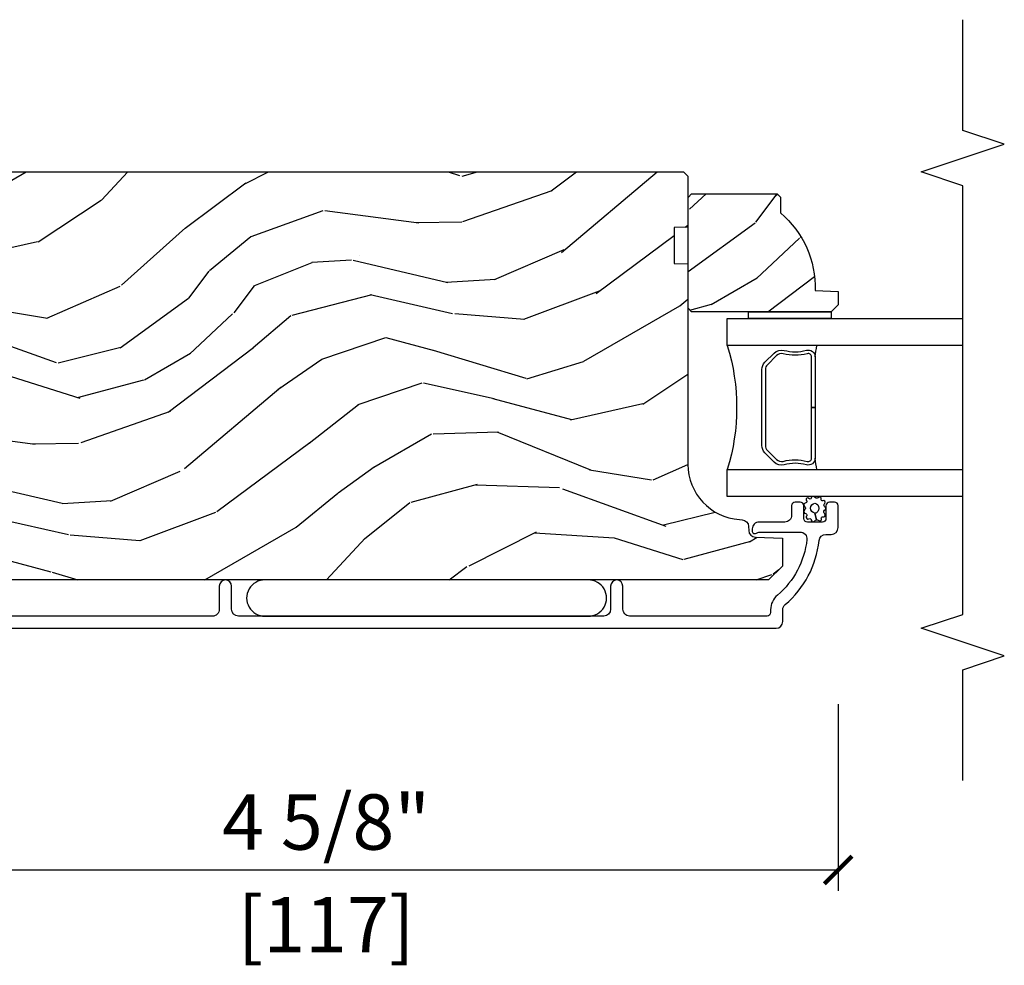
# Model space of a CAD drawing. Units: inches. Extents: x 0 to 444, y -2 to 209.
# Drawn here: x 85 to 89, y 8 to 12 of the extents above; entities that cross this region are included whole.
import ezdxf

# ---------------------------------------------------------------- set-up
doc = ezdxf.new("R2010")
doc.units = ezdxf.units.IN
doc.header["$MEASUREMENT"] = 0
doc.layers.get('Defpoints').update_dxf_attribs({"color": 253})
for name, color, linetype in [('ZP-ANNO-DIMS', 2, 'Continuous'), ('ZP-ANNO-MARK', 9, 'Continuous'), ('ZP-SECT-ALUM', 63, 'Continuous'), ('ZP-SECT-GLAS', 153, 'Continuous'), ('ZP-SECT-SEAL', 8, 'Continuous'), ('ZP-SECT-WDHA', 11, 'Continuous'), ('ZP-SECT-WOOD', 104, 'Continuous'), ('ZP-SECT-WSTP', 40, 'Continuous')]:
    doc.layers.add(name, color=color, linetype=linetype)
doc.styles.get("Standard").update_dxf_attribs({"font": 'arial.ttf'})
doc.dimstyles.new('3 inch Tick', dxfattribs={"dimtxt": 0.25, "dimasz": 0.125, "dimexe": 0.09375, "dimexo": 0.25, "dimgap": 0.0875, "dimtad": 1, "dimdec": 4, "dimzin": 10, "dimdsep": 46, "dimlunit": 5, "dimtxsty": 'Standard', "dimblk1": 'ARCHTICK', "dimblk2": 'ARCHTICK', "dimsah": 1, "dimcen": 0.09, "dimclrd": 256, "dimclre": 256, "dimclrt": 255, "dimadec": 3, "dimazin": 2, "dimtfac": 0.75, "dimtdec": 4, "dimtofl": 0, "dimtmove": 2, "dimatfit": 3, "dimfxl": 1, "dimfrac": 2, "dimtolj": 1, "dimtzin": 0, "dimlwd": -1, "dimlwe": -1, "dimarcsym": 0})

# ---------------------------------------------------------------- blocks, each defined once
blk = doc.blocks.new('_ArchTick')
at = {"color": 0, "linetype": 'ByBlock', "const_width": 0.15}
blk.add_lwpolyline([(-0.5, -0.5), (0.5, 0.5)], dxfattribs=at)
blk = doc.blocks.new('*D44')
at = {"layer": 'Defpoints', "color": 0, "ltscale": 0.1666666666666666}
for p in [(83.81250000000017, 9.249999999999943), (88.43714738146733, 9.249999999999943), (88.43714738146733, 8.249999999999957)]:
    blk.add_point(p, dxfattribs=at)
at = {"layer": 'ZP-ANNO-DIMS', "ltscale": 0.1666666666666666}
for p, q in [((83.81250000000017, 8.999999999999943), (83.81250000000017, 8.156249999999957)), ((88.43714738146733, 8.999999999999943), (88.43714738146733, 8.156249999999957)), ((83.81250000000017, 8.249999999999957), (88.43714738146733, 8.249999999999957))]:
    blk.add_line(p, q, dxfattribs=at)
at = {"layer": 'ZP-ANNO-DIMS', "ltscale": 0.1666666666666666, "xscale": 0.125, "yscale": 0.125, "zscale": 0.125, "rotation": 180}
blk.add_blockref('_ArchTick', (83.81250000000017, 8.249999999999957), dxfattribs=at)
at = {"layer": 'ZP-ANNO-DIMS', "ltscale": 0.1666666666666666, "xscale": 0.125, "yscale": 0.125, "zscale": 0.125}
blk.add_blockref('_ArchTick', (88.43714738146733, 8.249999999999957), dxfattribs=at)
at = {"layer": 'ZP-ANNO-DIMS', "color": 255, "ltscale": 0.1666666666666666, "char_height": 0.25, "attachment_point": 5}
for s, insert in [('\\A1;4 5/8"', (86.12482369073373, 8.46676330150064)), ('\\A1;[117]', (86.12482369073373, 8.002285129604322))]:
    blk.add_mtext(s, dxfattribs=dict(at, insert=insert))
blk = doc.blocks.new('CS AS MP MS V J AA Pocket')
at = {"layer": 'ZP-SECT-WDHA'}
h = blk.add_hatch(dxfattribs=at)
h.set_pattern_fill('WOOD3', color=256, scale=1.999999999999999, angle=150, style=0, pattern_type=2)
h.set_pattern_definition([(145.2364, (-81.34986308667067, -77.67694643100458), (18.05256898966998, -12.73203708802756), [0.2408319999999999, -23.84235799999999]), (161.3099, (-81.54770918357826, -77.53962592292919), (-7.928202165339341, 2.267954045878477), [0.3059419999999986, -9.892097999999956]), (194.9999999999999, (-81.83751680471416, -77.44158744715605), (-1.000000309448951, -1.732051343550184), [0.2262739999999999, -2.602151999999999]), (196.8475999999998, (-82.05608086931989, -77.50015151176194), (-39.24871375190077, -11.98075501449065), [0.4386339999999992, -43.4247899999999]), (162.9945999999999, (-82.47588849045496, -77.62727964097303), (17.5884561754792, -5.535903348369023), [0.2668339999999998, -26.41649399999999]), (150, (-82.73105509543895, -77.54924116520033), (-2.732050807568876, -0.7320508075688767), [0.5, -1.499999999999999]), (140.5376999999999, (-83.16406779733099, -77.29924116520033), (7.660257238721527, -6.732048358268261), [0.24331, -11.922214]), (144.2894, (-81.6198630866702, -78.14460014904851), (14.58845495491913, -10.73205250813354), [0.2009979999999995, -19.89875399999994]), (150, (-81.7830681674277, -78.02727964097267), (-2.732050807568876, -0.7320508075688767), [0.2999999999999999, -1.699999999999999]), (178.3008, (-82.04287578856292, -77.87727964097303), (-25.05255930464866, 0.6076749037684309), [0.2952959999999986, -29.23434999999991]), (202.1249999999999, (-82.33804239354686, -77.86852319750233), (11.92820555975032, 4.66025061304534), [0.4560699999999995, -22.34743799999997]), (189.2893999999998, (-82.76052950660598, -78.04029234286554), (-15.3923055851125, -2.660252760710973), [0.2842539999999998, -28.14108799999998]), (156.3402, (-83.04105509543842, -78.08617691554628), (-14.85640700479468, 6.267945860199132), [0.3622159999999985, -17.7485539999999]), (138.1113, (-83.37282424080148, -77.9408179316979), (21.24869609599576, -19.19616797134225), [0.3883299999999994, -38.44464599999993]), (143.2902, (-81.9298630866706, -78.68153589939448), (-14.58846511503181, 10.73204120732396), [0.3423439999999999, -33.89214]), (153.3665, (-82.20431172395729, -78.4768948832434), (-28.71282271007186, 14.26792952531281), [0.3405879999999999, -33.71818599999998]), (183.6900999999997, (-82.50876036124372, -78.32421539131883), (4.464102183682125, -0.2679464387680241), [0.360555999999999, -6.850547999999983]), (197.4895999999999, (-82.86856798237932, -78.34742047207601), (-28.32050067326507, -9.052583188496447), [0.3255759999999994, -32.23206399999992]), (164.9314, (-83.17909357121152, -78.44526656898415), (-22.05255676375398, 5.803853388083516), [0.3104839999999982, -30.73786599999988]), (150, (-83.47890119234671, -78.36454860128742), (-2.732050807568876, -0.7320508075688767), [0.2399999999999999, -1.759999999999999]), (137.0054, (-83.68674728925544, -78.24454860128753), (-13.58846102032251, 12.46409818712976), [0.2668339999999995, -26.41649399999997]), (150, (-81.71679883701655, -77.07249779371796), (-2.732050807568876, -0.7320508075688767), [0, -1.999999999999999]), (13.15239999999994, (-82.10928595007681, -77.19230541485376), (-39.98076068225504, -9.248718676883675), [0.4386339999999999, -43.42478999999999]), (356.5651, (-82.68215782086556, -78.82454860128746), (2.732050658476126, 0.7320539175690276), [0.178886, -4.293249999999998]), (338.1301, (-82.50359375625976, -78.83526656898448), (11.39230381404811, -4.267950084652455), [0.2828419999999992, -13.85929199999997]), (306.8013999999999, (-82.24110664320051, -78.9406255528329), (6.660252246081218, -8.464103641230892), [0.1523159999999995, -15.07922999999996]), (176.5651, (-82.10928595007681, -77.19230541485376), (-2.732050658476126, -0.7320539175690274), [0.2236059999999999, -4.248529999999999]), (156.7097999999999, (-82.3324910308329, -77.17890795523181), (16.58845287751988, -7.267960788178643), [0.3423439999999999, -33.89214]), (139.8752999999999, (-82.64693966811956, -77.04354897138364), (-26.44485304366461, 22.19616608827665), [0.5688579999999999, -56.31699199999999]), (139.6951999999999, (-81.23986308667008, -77.48642084217227), (-9.392311634114655, 7.732042892584754), [0.2236059999999999, -22.13707199999999]), (165.5241, (-81.41038867550287, -77.34177982602068), (22.05255843557308, -5.803852451222572), [0.3736299999999992, -36.9894519999999]), (192.8788999999998, (-81.77215782086569, -77.24838236639971), (34.51666162505681, 7.784608470498086), [0.3820999999999997, -37.82784599999997]), (184.6951999999998, (-82.1446449339246, -77.3335489713836), (-24.32050674155793, -2.124376306249648), [0.3162279999999998, -31.30654799999998]), (159.4622999999999, (-82.45981153890898, -77.35943354406481), (-9.660253517126403, 3.267953189122354), [0.3649659999999985, -11.80055999999995]), (143.4180999999999, (-82.80158068427136, -77.23139506829193), (27.44487951887241, -20.46408001742647), [0.523449999999998, -51.82155999999987]), (141.8698999999999, (-81.48986308667008, -77.9194335440643), (9.392305102417016, -7.732049468269799), [0.2828419999999999, -13.859292]), (161.3099, (-81.71235019973028, -77.74479252791298), (-7.928202165339341, 2.267954045878477), [0.3059419999999986, -9.892097999999956]), (192.5103999999998, (-82.00215782086525, -77.64675405214075), (29.05256462519007, 6.320483325522666), [0.3255759999999996, -32.23206399999995]), (194.9999999999999, (-82.32000391777365, -77.71727964097317), (-1.000000309448951, -1.732051343550184), [0.367696, -2.460731999999999]), (167.354, (-82.67517052275797, -77.81244624595728), (26.51665849783281, -6.071808311187859), [0.3352619999999998, -33.19084799999997]), (146.6335, (-83.00229865196889, -77.73904878633493), (26.71280078336288, -17.73206911862456), [0.3405879999999998, -33.71818599999997]), (132.8973, (-83.2867472892549, -77.55172827825936), (-14.32051558036393, 15.19614634805593), [0.2720299999999998, -26.93091199999998]), (141.2537999999999, (-81.73986308667008, -78.35244624595725), (-11.12435030646008, 8.73205741344211), [0.2630579999999995, -26.04283399999997]), (164.9314, (-81.94502969165478, -78.18780522980524), (-22.05255676375398, 5.803853388083516), [0.3104839999999982, -30.73786599999988]), (182.0053999999997, (-82.24483731278997, -78.10708726210851), (11.6602533155405, 0.196155392489407), [0.3773599999999983, -18.4906039999999]), (199.8990999999999, (-82.62196544200106, -78.12029234286547), (32.05255745225328, 11.51666578068246), [0.4967899999999995, -49.18217999999994]), (165.9454, (-83.08909357121136, -78.28938199630284), (7.928203338939849, -2.267949510827569), [0.2912039999999998, -14.26901599999999]), (143.991, (-83.37158068427107, -78.21866402860633), (-16.32050832676353, 11.7320493763188), [0.3820999999999999, -37.82784599999999]), (126.8014, (-83.68067033770969, -77.99402301245482), (-6.660252246081214, 8.464103641230892), [0.1523159999999994, -15.07922999999995]), (140.5376999999999, (-82.03986308667027, -78.8720614882277), (7.660257238721527, -6.732048358268261), [0.24331, -11.922214]), (160.008, (-82.22770918357855, -78.7174204720759), (-21.05256158391519, 7.535891925485297), [0.3452539999999997, -34.18009999999997]), (187.4053999999999, (-82.55215782086542, -78.59938199630324), (-32.51665739997305, -4.320532849143662), [0.428018, -42.37384999999998]), (179.0545999999999, (-81.97660645815176, -76.92249779371832), (-16.12435634627565, 0.0717971071836438), [0.205911999999999, -20.38534799999988]), (160.7842999999999, (-82.18249103083326, -76.91910033409658), (30.71281261115459, -10.80384612891513), [0.4275519999999999, -42.32756599999997]), (142.875, (-82.58622170042236, -76.77838236639946), (11.1243580289995, -8.732048211567218), [0.4837359999999985, -15.64077999999995])])
edge = h.paths.add_edge_path()
edge.add_arc((-4.758701594849867, 1.082768694988367), 0.2499999999996634, -85.99999999977513, 9.271161616197787e-11, ccw=False)
edge.add_line((-4.741262476412885, 0.8333776824238157), (-4.753839606290057, 0.832498203828436))
edge.add_arc((-4.751677155603914, 0.8015737182704825), 0.0309999999999039, 94.00000000015785, 178.0000000005082)
edge.add_line((-4.782658271241416, 0.8026556026679827), (-4.783314898394564, 0.783852261200991))
edge.add_arc((-4.814296014032251, 0.78493414559863), 0.0310000000000934, 271.9999999997374, 358.00000000026324, ccw=False)
edge.add_line((-4.813214129634616, 0.7539530299609396), (-4.936054213382703, 0.7496633597120308))
edge.add_line((-4.936054213382703, 0.7496633597120308), (-4.936054213381794, 0.6234158873185152))
edge.add_line((-4.936054213381794, 0.6234158873185152), (-4.873054213381692, 0.5604158873184133))
edge.add_line((-4.873054213381692, 0.5604158873184133), (-1.047554522040627, 0.5604158873184133))
edge.add_line((-1.047554522040627, 0.5604158873184133), (-0.9854407141529009, 0.6029801143167788))
edge.add_line((-0.9854407141529009, 0.6029801143167788), (-0.9854407141529009, 0.6794616628621953))
edge.add_line((-0.9854407141529009, 0.6794616628621953), (-1.016420468709839, 0.7115421378202882))
edge.add_line((-1.016420468709839, 0.7115421378202882), (-1.195837442660376, 0.7178075166102645))
edge.add_arc((-1.194175386422074, 0.7654025800259064), 0.0476240747151927, 92.35980849737211, 268.0000000002119, ccw=False)
edge.add_line((-1.196136297447083, 0.8129862675714321), (-0.6530551159821698, 0.8353480974901685))
edge.add_line((-0.6530551159821698, 0.8353480974901685), (-0.6245542133819982, 0.8638490000903402))
edge.add_line((-0.6245542133819982, 0.8638490000903402), (-0.6245542133819982, 0.9481361857206138))
edge.add_line((-0.6245542133819982, 0.9481361857206138), (-0.5935353290196872, 0.9492193890318958))
edge.add_line((-0.5935353290196872, 0.9492193890318958), (-0.5620542133819982, 0.9813187338140777))
edge.add_line((-0.5620542133819982, 0.9813187338140777), (-0.5620542133819982, 2.373415887318515))
edge.add_line((-0.5620542133819982, 2.373415887318515), (-0.5930542133819472, 2.404415887318464))
edge.add_line((-0.5930542133819472, 2.404415887318464), (-4.488701594849771, 2.404415887318464))
edge.add_line((-4.488701594849771, 2.404415887318464), (-4.508701594849298, 2.384415887318937))
edge.add_line((-4.508701594849298, 2.384415887318937), (-4.508701594849298, 2.154415887318464))
edge.add_line((-4.508701594849298, 2.154415887318464), (-4.446201594849298, 2.152233339225858))
edge.add_line((-4.446201594849298, 2.152233339225858), (-4.446201594849298, 1.990809668520341))
edge.add_line((-4.446201594849298, 1.990809668520341), (-4.508701594850208, 1.988627120426826))
edge.add_line((-4.508701594850208, 1.988627120426826), (-4.508701594850208, 1.082768694988772))
h = blk.add_hatch(dxfattribs=at)
h.set_pattern_fill('WOOD3', color=256, scale=1.999999999999999, angle=150, style=0, pattern_type=2)
h.set_pattern_definition([(145.2364, (3.267687268801637, 1.658368782835168), (18.05256898966998, -12.73203708802756), [0.2408319999999999, -23.84235799999999]), (161.3099, (3.06984117189404, 1.795689290910559), (-7.928202165339341, 2.267954045878477), [0.3059419999999986, -9.892097999999955]), (194.9999999999999, (2.780033550758162, 1.893727766683696), (-1.000000309448951, -1.732051343550184), [0.2262739999999999, -2.602151999999999]), (196.8475999999998, (2.561469486152418, 1.835163702077807), (-39.24871375190077, -11.98075501449065), [0.4386339999999992, -43.42478999999989]), (162.9945999999999, (2.14166186501734, 1.70803557286672), (17.5884561754792, -5.535903348369023), [0.2668339999999998, -26.41649399999999]), (150, (1.88649526003337, 1.78607404864033), (-2.732050807568876, -0.7320508075688767), [0.5, -1.499999999999999]), (140.5376999999999, (1.453482558141331, 2.03607404864033), (7.660257238721527, -6.732048358268261), [0.24331, -11.922214]), (144.2894, (2.99768726880211, 1.19071506479122), (14.58845495491913, -10.73205250813354), [0.2009979999999995, -19.89875399999994]), (150, (2.834482188044603, 1.308035572867083), (-2.732050807568876, -0.7320508075688767), [0.2999999999999999, -1.699999999999999]), (178.3008, (2.574674566909379, 1.45803557286672), (-25.05255930464866, 0.6076749037684309), [0.2952959999999985, -29.2343499999999]), (202.1249999999999, (2.279507961925446, 1.466792016337421), (11.92820555975032, 4.66025061304534), [0.4560699999999995, -22.34743799999997]), (189.2893999999998, (1.857020848866341, 1.295022870975117), (-15.3923055851125, -2.660252760710973), [0.2842539999999998, -28.14108799999998]), (156.3402, (1.57649526003388, 1.249138298293473), (-14.85640700479468, 6.267945860199132), [0.3622159999999985, -17.7485539999999]), (138.1113, (1.244726114670811, 1.394497282141855), (21.24869609599576, -19.19616797134225), [0.3883299999999993, -38.44464599999992]), (143.2902, (2.68768726880171, 0.6537793144452735), (-14.58846511503181, 10.73204120732396), [0.3423439999999999, -33.89214]), (153.3665, (2.413238631515014, 0.8584203305963455), (-28.71282271007186, 14.26792952531281), [0.3405879999999999, -33.71818599999998]), (183.6900999999997, (2.108789994228573, 1.011099822520918), (4.464102183682125, -0.2679464387680241), [0.360555999999999, -6.850547999999982]), (197.4895999999999, (1.748982373092985, 0.9878947417637391), (-28.32050067326507, -9.052583188496447), [0.3255759999999994, -32.23206399999992]), (164.9314, (1.438456784260779, 0.8900486448555966), (-22.05255676375398, 5.803853388083516), [0.3104839999999982, -30.73786599999988]), (150, (1.138649163125592, 0.9707666125532342), (-2.732050807568876, -0.7320508075688767), [0.2399999999999999, -1.759999999999999]), (137.0054, (0.9308030662168675, 1.090766612553125), (-13.58846102032251, 12.46409818712976), [0.2668339999999994, -26.41649399999996]), (150, (2.900751518455763, 2.262817420121791), (-2.732050807568876, -0.7320508075688767), [0, -1.999999999999999]), (13.15239999999994, (2.508264405395493, 2.143009798985985), (-39.98076068225504, -9.248718676883675), [0.4386339999999999, -43.42478999999999]), (356.5651, (1.935392534606762, 0.5107666125531978), (2.732050658476126, 0.7320539175690276), [0.178886, -4.293249999999998]), (338.1301, (2.113956599212542, 0.5000486448552693), (11.39230381404811, -4.267950084652455), [0.2828419999999992, -13.85929199999997]), (306.8013999999999, (2.376443712271793, 0.3946896610068506), (6.660252246081218, -8.464103641230892), [0.1523159999999995, -15.07922999999996]), (176.5651, (2.508264405395493, 2.143009798985985), (-2.732050658476126, -0.7320539175690274), [0.2236059999999999, -4.248529999999999]), (156.7097999999999, (2.285059324639405, 2.156407258607941), (16.58845287751988, -7.267960788178643), [0.3423439999999999, -33.89214]), (139.8752999999999, (1.970610687351836, 2.291766242456105), (-26.44485304366461, 22.19616608827665), [0.5688579999999999, -56.31699199999999]), (139.6951999999999, (3.377687268802219, 1.848894371667483), (-9.392311634114655, 7.732042892584754), [0.2236059999999999, -22.13707199999999]), (165.5241, (3.207161679969431, 1.993535387819065), (22.05255843557308, -5.803852451222572), [0.3736299999999992, -36.9894519999999]), (192.8788999999998, (2.845392534606617, 2.086932847440948), (34.51666162505681, 7.784608470498086), [0.3820999999999997, -37.82784599999997]), (184.6951999999998, (2.472905421547693, 2.001766242456142), (-24.32050674155793, -2.124376306249648), [0.3162279999999998, -31.30654799999998]), (159.4622999999999, (2.157738816563323, 1.975881669774935), (-9.660253517126403, 3.267953189122354), [0.3649659999999985, -11.80055999999995]), (143.4180999999999, (1.815969671200946, 2.103920145548727), (27.44487951887241, -20.46408001742647), [0.523449999999998, -51.82155999999987]), (141.8698999999999, (3.127687268802219, 1.415881669775444), (9.392305102417016, -7.732049468269799), [0.2828419999999999, -13.859292]), (161.3099, (2.905200155742022, 1.590522685926771), (-7.928202165339341, 2.267954045878477), [0.3059419999999986, -9.892097999999955]), (192.5103999999998, (2.615392534607053, 1.688561161699908), (29.05256462519007, 6.320483325522666), [0.3255759999999996, -32.23206399999995]), (194.9999999999999, (2.297546437698656, 1.618035572867484), (-1.000000309448951, -1.732051343550184), [0.367696, -2.460731999999999]), (167.354, (1.942379832714323, 1.522868967883368), (26.51665849783281, -6.071808311187859), [0.3352619999999998, -33.19084799999997]), (146.6335, (1.615251703503417, 1.596266427504815), (26.71280078336288, -17.73206911862456), [0.3405879999999998, -33.71818599999997]), (132.8973, (1.330803066216503, 1.783586935580387), (-14.32051558036393, 15.19614634805593), [0.2720299999999998, -26.93091199999998]), (141.2537999999999, (2.877687268802219, 0.9828689678834052), (-11.12435030646008, 8.73205741344211), [0.2630579999999995, -26.04283399999997]), (164.9314, (2.672520663817522, 1.147509984034513), (-22.05255676375398, 5.803853388083516), [0.3104839999999982, -30.73786599999988]), (182.0053999999997, (2.372713042682335, 1.228227951732151), (11.6602533155405, 0.196155392489407), [0.3773599999999983, -18.4906039999999]), (199.8990999999999, (1.995584913471248, 1.21502287097519), (32.05255745225328, 11.51666578068246), [0.4967899999999995, -49.18217999999994]), (165.9454, (1.528456784260924, 1.045933217536912), (7.928203338939849, -2.267949510827569), [0.2912039999999998, -14.26901599999999]), (143.991, (1.245969671201237, 1.116651185234331), (-16.32050832676353, 11.7320493763188), [0.3820999999999999, -37.82784599999999]), (126.8014, (0.9368800177626326, 1.34129220138584), (-6.660252246081214, 8.464103641230892), [0.1523159999999993, -15.07922999999995]), (140.5376999999999, (2.577687268802037, 0.4632537256120486), (7.660257238721527, -6.732048358268261), [0.24331, -11.922214]), (160.008, (2.389841171893749, 0.6178947417638483), (-21.05256158391519, 7.535891925485297), [0.3452539999999997, -34.18009999999997]), (187.4053999999999, (2.065392534606871, 0.7359332175365126), (-32.51665739997305, -4.320532849143662), [0.428018, -42.37384999999998]), (179.0545999999999, (2.640943897320539, 2.412817420121427), (-16.12435634627565, 0.0717971071836438), [0.205911999999999, -20.38534799999987]), (160.7842999999999, (2.435059324639041, 2.416214879743165), (30.71281261115459, -10.80384612891513), [0.4275519999999999, -42.32756599999997]), (142.875, (2.031328655049946, 2.556932847440293), (11.1243580289995, -8.732048211567218), [0.4837359999999985, -15.64077999999995])])
edge = h.paths.add_edge_path()
edge.add_line((-4.912146999999094, 2.304415879022599), (-4.927146999999422, 2.289415879022271))
edge.add_line((-4.927146999999422, 2.289415879022271), (-4.927146999999422, 2.218515879021651))
edge.add_arc((-4.64514699999961, 1.883374117971168), 0.4379999999998957, 130.0784300282688, 182.0094582051145)
edge.add_line((-5.082877652908791, 1.868015879022095), (-5.18714699999964, 1.864374713187316))
edge.add_line((-5.18714699999964, 1.864374713187316), (-5.18714699999964, 1.803415879022395))
edge.add_line((-5.18714699999964, 1.803415879022395), (-5.156146999999691, 1.772415879022446))
edge.add_line((-5.156146999999691, 1.772415879022446), (-4.585311366104178, 1.772415879022446))
edge.add_line((-4.585311366104178, 1.772415879022446), (-4.525146999999378, 1.772415879022446))
edge.add_line((-4.525146999999378, 1.772415879022446), (-4.509146999999757, 1.788415879022068))
edge.add_line((-4.509146999999757, 1.788415879022068), (-4.509146999999757, 2.288415879022068))
edge.add_line((-4.509146999999757, 2.288415879022068), (-4.525146999999378, 2.304415879022599))
edge.add_line((-4.525146999999378, 2.304415879022599), (-4.912146999999094, 2.304415879022599))
at = {"layer": 'ZP-SECT-ALUM'}
blk.add_lwpolyline([(-4.856576488164137, 1.544302389018412), (-4.89793901005396, 1.585664910908235, 0.267196393452096), (-4.943089504325143, 1.597830966314177, -0.1325309936258401), (-5.043636327350213, 1.598287137682746, 0.4950936890984973), (-5.082847118532299, 1.568394280539905), (-5.082847118532299, 1.339394280540545), (-5.066847118532677, 1.339394280540545), (-5.066847118532677, 1.568394280539905, -0.4950936890994218), (-5.047874155056888, 1.582858566254799, 0.1325309936258135), (-4.938991844112933, 1.582364577569933, -0.2671963934519399), (-4.909252718553034, 1.574351202409161), (-4.867890196663211, 1.532988680519338, -0.1989123673794253), (-4.858847118532139, 1.51115675865094), (-4.858847118532139, 1.16763180243015, -0.1989123673787996), (-4.867890196663211, 1.145799880560844), (-4.909252718553034, 1.10443735867102, -0.2671963934517173), (-4.938991844112933, 1.096423983510248, 0.1325309936258374), (-5.047874155056888, 1.095929994826292, -0.495093689098139), (-5.066847118532677, 1.110394280540276), (-5.066847118532677, 1.339394280540545), (-5.082847118532299, 1.339394280540545), (-5.082847118532299, 1.110394280540276, 0.4950936890979058), (-5.043636327350213, 1.080501423397436, -0.1325309936258912), (-4.943089504325143, 1.080957594766005, 0.2671963934517766), (-4.89793901005396, 1.093123650171946), (-4.856576488164137, 1.13448617206177, 0.1989123673794679), (-4.842847118532517, 1.16763180243015), (-4.842847118532517, 1.51115675865094, 0.1989123673798845)], format="xyb", close=True, dxfattribs=at)
blk.add_lwpolyline([(-0.6843141229210233, 0.3419603876754991), (-4.907322840166671, 0.3419380673503838, -0.4031476115813342), (-4.937147381468093, 0.3729158254136564), (-4.937147381468093, 0.425932639196617, 0.2205740380947867), (-4.948119662918543, 0.4495946443903449, -0.1932850516710012), (-5.100750312037234, 0.7381546849928782, 0.3838787015000901), (-5.131580656438018, 0.7659158790229413), (-5.156147381467235, 0.7659158790229413, -0.4142125493484001), (-5.187147381467184, 0.7969157718043789), (-5.187147381467184, 0.8959969120141977, -0.4142135623729649), (-5.171147381467562, 0.9119969120138193), (-5.148147381467424, 0.9119969120138193, -0.4142135623738755), (-5.132147381467802, 0.8959969120141977), (-5.132147381467802, 0.837996912014205, 0.4142135623734863), (-5.116147381467271, 0.8219969120136738), (-5.04814738146706, 0.8219969120136738, 0.4142135623741356), (-5.032147381467439, 0.837996912014205), (-5.032147381467439, 0.8959969120141977, -0.4142135623725748), (-5.016147381467817, 0.9119969120138193), (-4.993147381467679, 0.9119969120138193, -0.4142135623723157), (-4.977147381467148, 0.8959969120141977), (-4.977147381467148, 0.8529969120136229, 0.4142135623732965), (-4.946147381467199, 0.8219969120136738), (-4.830147381467213, 0.8219969120136738, -0.4142135623734304), (-4.799147381467264, 0.7909969120137248), (-4.799147381467264, 0.779915879023065, -0.4170047979031023), (-4.809242584638923, 0.7699163322158711, -0.1193111776741056), (-4.818404039396227, 0.7720688460458405), (-4.823890722663236, 0.7748439449906073, 0.1176045686286963), (-4.832917539040863, 0.7769969120136011), (-5.015099023757102, 0.7769969120136011, 0.4461918148219536), (-5.045918628617073, 0.7426574575329142, 0.1924383996399569), (-4.912586613878374, 0.4915756213431451, -0.2205740380949408), (-4.882147381467802, 0.425932639196617), (-4.882147381467802, 0.4129158790228758, 0.4142135623723146), (-4.866147381467271, 0.3969158790232541), (-4.245647381467279, 0.3969158790232541, 0.4142135623729598), (-4.214647381467329, 0.4279158790232032), (-4.214647381467329, 0.5329158790236761, -1), (-4.159647381467038, 0.5329158790236761), (-4.159647381467038, 0.4279158790232032, 0.4142135623730951), (-4.128647381467089, 0.3969158790232541), (-2.478665798392285, 0.3969158790232541, 0.4142135623729598), (-2.447665798392336, 0.4279158790232032), (-2.447665798392336, 0.5329158790227666, -1), (-2.392665798392044, 0.5329158790227666), (-2.392665798392044, 0.4279158790232032, 0.4142135623738336), (-2.361665798392095, 0.3969158790232541), (-1.449165798392641, 0.3969158790232541, 0.4142135623736322)], format="xyb", dxfattribs=at)
at = {"layer": 'ZP-SECT-GLAS'}
for points in [[(-5.75, 1.619415879022199), (-4.686647118532164, 1.619415879022199), (-4.686647118532164, 1.741415879022497), (-4.686647118532164, 1.741415879022497), (-5.75, 1.741415879022497)], [(-5.75, 0.93741587902241), (-4.686647118532164, 0.93741587902241), (-4.686647118532164, 1.059415879021798), (-5.75, 1.059415879021798)]]:
    blk.add_lwpolyline(points, dxfattribs=at)
at = {"layer": 'ZP-SECT-SEAL'}
for centre, radius, start, end in [((-6.710417325842172, 1.339415879022453), 1.643570207310217, 8.001224201009247, 9.807030791546744), ((-3.778500334052296, 1.339415879022453), 0.9503318273956828, 162.864412553375, 197.1355874466249), ((-6.710417325842172, 1.339415879022453), 1.643570207310217, 350.1929692084532, 351.9987757989908)]:
    blk.add_arc(centre, radius, start, end, dxfattribs=at)
at = {"layer": 'ZP-SECT-WOOD'}
blk.add_lwpolyline([(-0.5930542133819472, 2.404415887318464), (-4.488701594849771, 2.404415887318464), (-4.508701594849298, 2.384415887318937), (-4.508701594849298, 2.154415887318464), (-4.446201594849298, 2.152233339225858), (-4.446201594849298, 1.990809668520341), (-4.508701594850208, 1.988627120426826), (-4.508701594850208, 1.082768694988772, -0.393910475614276), (-4.741262476412885, 0.8333776824238157), (-4.753839606290057, 0.832498203828436, 0.3838640350371706), (-4.782658271241416, 0.8026556026679827), (-4.783314898394564, 0.783852261200991, -0.3939104756175955), (-4.813214129634616, 0.7539530299609396), (-4.936054213382703, 0.7496633597120308), (-4.936054213381794, 0.6234158873185152), (-4.873054213381692, 0.5604158873184133), (-1.047554522040627, 0.5604158873184133)], format="xyb", dxfattribs=at)
blk.add_lwpolyline([(-4.912146999999094, 2.304415879022599), (-4.927146999999422, 2.289415879022271), (-4.927146999999422, 2.218515879021651, 0.2305512263099461), (-5.082877652908791, 1.868015879022095), (-5.18714699999964, 1.864374713187316), (-5.18714699999964, 1.803415879022395), (-5.156146999999691, 1.772415879022446), (-4.585311366104178, 1.772415879022446), (-4.525146999999378, 1.772415879022446), (-4.509146999999757, 1.788415879022068), (-4.509146999999757, 2.288415879022068), (-4.525146999999378, 2.304415879022599)], format="xyb", close=True, dxfattribs=at)
at = {"layer": 'ZP-SECT-WSTP'}
blk.add_lwpolyline([(-5.156146999999691, 1.772415879022446), (-5.156146999999691, 1.741437477504405), (-4.781647118533328, 1.741415879022497), (-4.781647118533328, 1.772415879022446)], close=True, dxfattribs=at)
for points in [[(-5.081103674072437, 0.9341996206612748, -0.3010267449322229), (-5.071970352919379, 0.9374158790233195, -0.2803555571211003), (-5.064606629491208, 0.9300760092974087, 0.822328596095739), (-5.055410423327884, 0.9291566424408301, -0.399977613799482), (-5.045041106578537, 0.930529741655846, -0.3590401367524902), (-5.042814581398488, 0.9216741318859931, 0.5680792870158515), (-5.040642929930072, 0.9084731509983612, -0.2803555571213397), (-5.032329802386811, 0.9022289520298727, -0.2803555571208967), (-5.035947381466939, 0.8924815815180409, 0.4843221048380025), (-5.035947381466939, 0.8767895453211167, -0.2803555571201027), (-5.032329802386811, 0.8670421748083754, -0.2803555571214109), (-5.040642929930072, 0.8607979758407964, 0.5680792870163976), (-5.042814581398488, 0.8475969949531645, -0.2803555571221044), (-5.045041106578537, 0.8374411741624498, -0.280355557120241), (-5.055410423327884, 0.836682635791476, 0.6366156260879632), (-5.065411693124588, 0.8301639283708937, -0.2803555571210718), (-5.072775416552758, 0.8228240586449828, -0.2803555571218044), (-5.081908737705816, 0.8277920114451262, 0.2294157338694378), (-5.089134098268004, 0.8326699377203112), (-5.081662569258696, 0.8621355634195424, 0.3764303954885285), (-5.062300733975462, 0.8846355634195788, 0.3430061663890114), (-5.081662569258696, 0.9071355634196152, 0.3748659305078876), (-5.099602444732227, 0.8846355634195788, 0.4300115636979657), (-5.081662569258696, 0.8621355634195424), (-5.089134098268004, 0.8326699377203112, 0.2294157338707324), (-5.097441051600071, 0.8300252210383405, -0.2803555571208678), (-5.107604043117135, 0.827831659154981, -0.2803555571216368), (-5.112601603741495, 0.8369488132129845, 0.8108383803813488), (-5.117464845404356, 0.8449614459723306, -0.2803555571214151), (-5.127200427012212, 0.8486106323298372, -0.2803555571211001), (-5.126475536919315, 0.8589823556512783, 0.4723006760677283), (-5.125930188141865, 0.8750645561503915, -0.2803555571202111), (-5.132147381467802, 0.8833978998645761, -0.2803555571213434), (-5.125930188141865, 0.8917312435778512, 0.5210826028740017), (-5.126624978688596, 0.9062997048613397, -0.2803555571210847), (-5.127349868780584, 0.9166714281827808, -0.2934611832830512), (-5.117614287173637, 0.9186404603715345, 0.630007559261562), (-5.110076092747476, 0.9250428188934166, -0.4643759882381032), (-5.106798979483755, 0.93415997295142, -0.280355557121027), (-5.096635987966692, 0.9319664110680606, 0.4843221048395129)], [(-4.058530660485303, 0.3969158790232541, -1.009216395040832), (-4.058530660485303, 0.5604158790229122), (-2.598530660485266, 0.5604158790229122, -1.009216395040383), (-2.598530660485266, 0.3969158790232541)]]:
    blk.add_lwpolyline(points, format="xyb", close=True, dxfattribs=at)

msp = doc.modelspace()

# ---------------------------------------------------------------- linework, layer by layer
at = {"layer": 'ZP-ANNO-MARK', "ltscale": 0.1666666666666666}
msp.add_lwpolyline([(89.00000000000014, 8.654415806828737), (89.00000000000014, 9.154415806828707), (89.18750000000016, 9.216915806828695), (88.81250000000013, 9.341915806828707), (89.00000000000014, 9.404415806828695), (89.00000000000014, 11.34191588731841), (88.81250000000013, 11.40441588731843), (89.18750000000016, 11.52941588731841), (89.00000000000014, 11.59191588731843), (89.00000000000014, 12.0919158873184)], dxfattribs=at)

# ---------------------------------------------------------------- block references
at = {"ltscale": 0.1666666666666666, "xscale": -1}
msp.add_blockref('CS AS MP MS V J AA Pocket', (83.25000000000017, 8.999999999999957), dxfattribs=at)

# ---------------------------------------------------------------- dimensions: what is measured, and where the dimension line sits
at = {"layer": 'ZP-ANNO-DIMS', "ltscale": 0.1666666666666666}
dim = msp.add_linear_dim(base=(88.43714738146733, 8.249999999999957), p1=(83.81250000000017, 9.249999999999943), p2=(88.43714738146733, 9.249999999999943), dimstyle='3 inch Tick', override={"dimscale": 1, "dimlfac": 1, "dimpost": '"\\X'}, dxfattribs=at)
dim.commit()
dim.dimension.update_dxf_attribs({"geometry": '*D44', "text_midpoint": (86.12482369073373, 8.249999999999957)})

doc.saveas('drawing.dxf')
